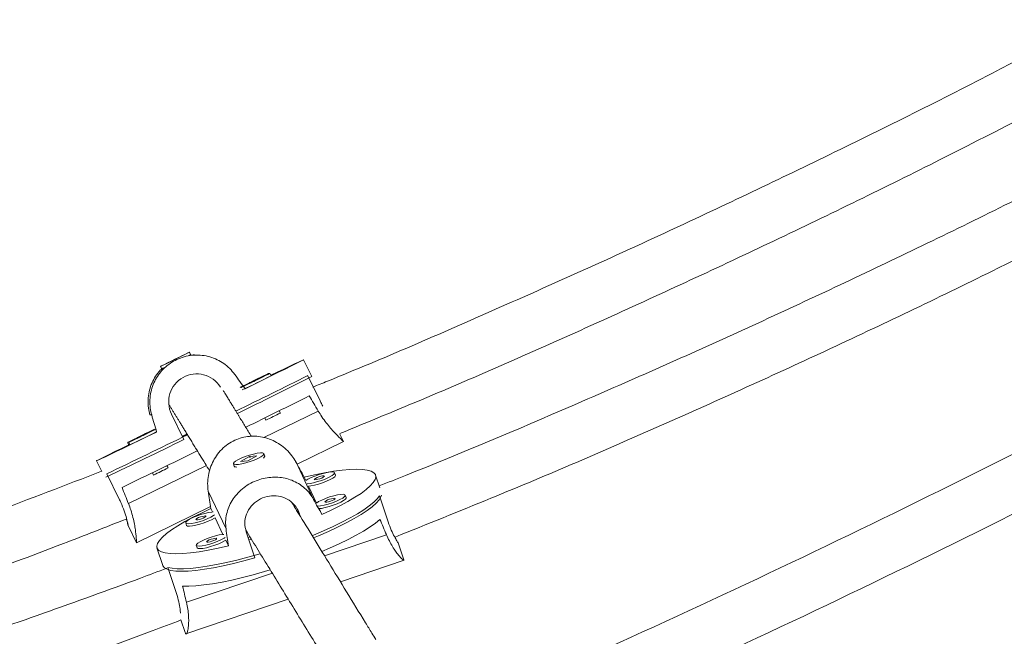
# Model space of a CAD drawing. Units: millimetres. Extents: x -16 to 544, y 0 to 676.
# Drawn here: x 188 to 199, y 463 to 470 of the extents above; entities that cross this region are included whole.
import ezdxf

# ---------------------------------------------------------------- set-up
doc = ezdxf.new("R2010")
doc.units = ezdxf.units.MM
doc.header["$LTSCALE"] = 20
doc.layers.add('CONTOUR', color=7, linetype='Continuous')

msp = doc.modelspace()

# ---------------------------------------------------------------- linework, layer by layer
at = {"layer": 'CONTOUR', "linetype": 'Continuous', "lineweight": 15}
for p, q in [((189.475, 466.06), (189.367, 466.007)), ((189.367, 466.007), (189.439, 466.041)), ((189.439, 466.041), (189.547, 466.095)), ((189.547, 466.095), (189.475, 466.06)), ((189.475, 466.059), (189.475, 466.06)), ((189.639, 466.105), (189.625, 466.133)), ((189.636, 466.097), (189.639, 466.105)), ((189.738, 466.099), (189.715, 466.1)), ((191.051, 465.849), (190.955, 466.045)), ((189.289, 465.968), (189.302, 465.94)), ((189.302, 465.94), (189.31, 465.937)), ((190.554, 465.881), (190.552, 465.886)), ((190.578, 465.858), (190.564, 465.886)), ((191.148, 465.564), (191.004, 465.859)), ((190.686, 465.423), (190.673, 465.45)), ((189.164, 465.403), (189.185, 465.402)), ((189.416, 465.409), (189.56, 465.114)), ((191.127, 465.447), (190.493, 465.137)), ((190.504, 465.367), (190.517, 465.341)), ((189.239, 465.203), (189.242, 465.202)), ((189.599, 465.175), (189.544, 465.148)), ((189.6, 465.173), (189.545, 465.146)), ((191.422, 465.091), (191.379, 465.178)), ((188.904, 465.081), (188.918, 465.053)), ((188.917, 465.081), (188.931, 465.052)), ((190.881, 464.826), (191.422, 465.091)), ((190.327, 464.915), (190.221, 464.858)), ((190.304, 464.866), (190.41, 464.923)), ((190.324, 464.905), (190.337, 464.909)), ((190.41, 464.923), (190.327, 464.915)), ((190.33, 464.909), (190.327, 464.915)), ((190.503, 464.921), (190.494, 464.95)), ((190.499, 464.907), (190.502, 464.912)), ((188.54, 464.865), (188.602, 464.74)), ((189.823, 464.81), (188.915, 464.366)), ((189.375, 464.783), (189.363, 464.809)), ((190.138, 464.831), (190.147, 464.802)), ((190.153, 464.796), (190.16, 464.793)), ((190.221, 464.858), (190.304, 464.866)), ((191.072, 464.416), (190.864, 464.858)), ((188.806, 464.42), (188.662, 464.714)), ((189.194, 464.727), (189.207, 464.7)), ((190.982, 464.635), (190.962, 464.676)), ((191.328, 464.698), (191.318, 464.727)), ((191.845, 464.552), (191.796, 464.699)), ((191.105, 464.373), (191.012, 464.57)), ((190.052, 464.071), (189.843, 464.513)), ((191.451, 464.436), (191.442, 464.465)), ((191.841, 464.458), (191.943, 464.153)), ((189.007, 463.91), (189.87, 464.332)), ((189.874, 464.308), (189.892, 464.269)), ((191.168, 464.24), (191.136, 464.308)), ((189.924, 464.202), (190.016, 464.007)), ((190.908, 464.247), (190.885, 464.296)), ((190.908, 464.247), (190.918, 464.218)), ((188.909, 464.111), (189.007, 463.91)), ((189.581, 464.141), (189.591, 464.112)), ((190.388, 463.732), (190.287, 464.037)), ((190.331, 463.98), (190.309, 463.971)), ((191.199, 463.759), (191.922, 464.004)), ((189.246, 463.849), (189.314, 463.646)), ((189.704, 463.88), (189.714, 463.851)), ((190.048, 463.94), (190.08, 463.872)), ((190.318, 463.943), (190.347, 463.953)), ((192.125, 463.71), (192.056, 463.92)), ((189.373, 463.623), (189.474, 463.318)), ((191.385, 463.455), (192.129, 463.707)), ((189.59, 463.215), (190.592, 463.554)), ((189.583, 462.846), (190.778, 463.25)), ((189.526, 463.009), (189.575, 462.861))]:
    msp.add_line(p, q, dxfattribs=at)
at = {"layer": 'CONTOUR', "linetype": 'Continuous', "lineweight": 15, "flags": 128}
for points in [[(189.565, 466.103), (189.596, 466.118), (189.616, 466.128), (189.625, 466.133), (189.622, 466.131), (189.606, 466.124), (189.579, 466.111), (189.543, 466.093), (189.501, 466.073), (189.455, 466.051), (189.41, 466.028), (189.368, 466.008), (189.333, 465.991), (189.307, 465.978), (189.292, 465.97), (189.289, 465.968), (189.299, 465.973), (189.32, 465.983), (189.352, 465.999), (189.391, 466.018), (189.436, 466.039), (189.482, 466.062), (189.526, 466.083), (189.565, 466.103)], [(190.575, 465.864), (190.649, 465.9), (190.727, 465.937), (190.794, 465.97), (190.85, 465.997), (190.895, 466.018), (190.928, 466.033), (190.948, 466.042), (190.955, 466.045), (190.95, 466.042), (190.932, 466.033), (190.902, 466.018), (190.86, 465.996), (190.806, 465.969), (190.74, 465.937), (190.665, 465.899), (190.579, 465.857), (190.485, 465.811), (190.383, 465.761), (190.275, 465.707)], [(190.552, 465.886), (190.545, 465.883), (190.526, 465.874), (190.497, 465.86), (190.459, 465.842), (190.416, 465.821), (190.37, 465.798), (190.325, 465.776), (190.285, 465.757), (190.251, 465.74), (190.228, 465.728), (190.216, 465.722), (190.216, 465.722), (190.229, 465.728), (190.253, 465.74), (190.287, 465.756), (190.328, 465.776), (190.373, 465.798), (190.419, 465.821), (190.462, 465.842), (190.499, 465.86), (190.528, 465.874), (190.546, 465.883), (190.552, 465.886)], [(190.564, 465.886), (190.558, 465.883), (190.539, 465.874), (190.51, 465.86), (190.472, 465.841), (190.428, 465.82), (190.383, 465.798), (190.338, 465.776), (190.297, 465.756), (190.264, 465.74), (190.241, 465.728), (190.229, 465.722), (190.229, 465.722), (190.242, 465.728), (190.266, 465.739), (190.3, 465.756), (190.341, 465.776), (190.386, 465.798), (190.432, 465.82), (190.475, 465.841), (190.512, 465.86), (190.541, 465.874), (190.558, 465.883), (190.564, 465.886)], [(190.439, 465.831), (190.435, 465.829), (190.422, 465.823), (190.404, 465.815), (190.383, 465.804), (190.361, 465.793), (190.343, 465.785), (190.331, 465.779), (190.327, 465.777), (190.331, 465.779), (190.344, 465.785), (190.362, 465.793), (190.384, 465.804), (190.405, 465.814), (190.423, 465.823), (190.435, 465.829), (190.439, 465.831)], [(190.452, 465.831), (190.447, 465.829), (190.435, 465.823), (190.417, 465.814), (190.395, 465.803), (190.374, 465.793), (190.356, 465.784), (190.344, 465.778), (190.34, 465.776), (190.344, 465.778), (190.356, 465.784), (190.375, 465.793), (190.396, 465.803), (190.418, 465.814), (190.436, 465.823), (190.448, 465.829), (190.452, 465.831)], [(189.216, 465.234), (189.187, 465.22), (189.149, 465.201), (189.105, 465.18), (189.06, 465.158), (189.015, 465.136), (188.974, 465.116), (188.941, 465.1), (188.918, 465.088), (188.906, 465.082), (188.906, 465.082), (188.919, 465.088), (188.943, 465.1), (188.977, 465.116), (189.018, 465.136), (189.063, 465.158), (189.109, 465.18), (189.152, 465.201), (189.189, 465.22), (189.217, 465.234)], [(189.228, 465.233), (189.199, 465.219), (189.161, 465.201), (189.118, 465.18), (189.072, 465.157), (189.027, 465.135), (188.987, 465.115), (188.954, 465.099), (188.93, 465.087), (188.918, 465.081), (188.919, 465.081), (188.931, 465.087), (188.956, 465.099), (188.989, 465.115), (189.03, 465.135), (189.075, 465.157), (189.121, 465.18), (189.164, 465.201), (189.201, 465.219), (189.23, 465.233)], [(189.242, 465.202), (189.132, 465.149), (189.029, 465.099), (188.934, 465.053), (188.847, 465.011), (188.769, 464.973), (188.702, 464.941), (188.646, 464.914), (188.601, 464.893), (188.568, 464.877), (188.548, 464.868), (188.541, 464.865), (188.546, 464.868), (188.564, 464.878), (188.594, 464.893), (188.636, 464.914), (188.69, 464.941), (188.756, 464.974), (188.831, 465.011), (188.917, 465.054), (188.917, 465.054)], [(189.129, 465.191), (189.124, 465.189), (189.112, 465.183), (189.094, 465.174), (189.072, 465.163), (189.051, 465.153), (189.033, 465.144), (189.021, 465.138), (189.017, 465.136), (189.021, 465.138), (189.033, 465.144), (189.052, 465.153), (189.073, 465.163), (189.095, 465.174), (189.113, 465.183), (189.125, 465.189), (189.129, 465.191)], [(189.141, 465.19), (189.137, 465.188), (189.125, 465.182), (189.106, 465.173), (189.085, 465.163), (189.063, 465.152), (189.045, 465.143), (189.033, 465.138), (189.029, 465.135), (189.034, 465.137), (189.046, 465.143), (189.064, 465.152), (189.086, 465.163), (189.107, 465.173), (189.125, 465.182), (189.137, 465.188), (189.141, 465.19)], [(189.596, 465.178), (189.575, 465.168), (189.542, 465.152)], [(188.918, 465.053), (188.92, 465.054), (188.928, 465.058)], [(190.191, 464.879), (190.161, 464.861), (190.143, 464.845), (190.137, 464.833), (190.145, 464.825), (190.165, 464.822), (190.197, 464.824), (190.237, 464.831), (190.283, 464.842), (190.332, 464.857), (190.379, 464.874), (190.422, 464.893), (190.456, 464.911), (190.481, 464.928), (190.493, 464.942), (190.492, 464.953), (190.478, 464.958), (190.452, 464.959), (190.415, 464.955), (190.372, 464.945), (190.324, 464.932), (190.276, 464.916), (190.23, 464.897), (190.191, 464.879)], [(190.503, 464.921), (190.504, 464.919), (190.498, 464.907), (190.488, 464.897)], [(190.178, 464.793), (190.163, 464.794), (190.149, 464.799), (190.147, 464.802)], [(190.962, 464.676), (191.083, 464.703), (191.198, 464.726), (191.305, 464.744), (191.404, 464.757), (191.494, 464.765), (191.574, 464.768), (191.643, 464.765), (191.699, 464.758), (191.744, 464.745), (191.775, 464.727), (191.794, 464.705), (191.799, 464.678), (191.79, 464.647), (191.768, 464.611), (191.733, 464.573), (191.686, 464.531), (191.626, 464.486), (191.554, 464.44), (191.472, 464.391), (191.379, 464.341), (191.278, 464.291), (191.168, 464.24)], [(190.997, 464.599), (191.031, 464.602), (191.073, 464.61), (191.12, 464.623), (191.168, 464.638), (191.215, 464.656), (191.256, 464.675), (191.288, 464.693), (191.309, 464.709), (191.318, 464.723), (191.314, 464.732), (191.297, 464.736), (191.268, 464.736), (191.23, 464.73), (191.185, 464.719), (191.137, 464.705), (191.089, 464.688), (191.044, 464.67), (191.007, 464.651), (190.982, 464.635)], [(191.012, 464.57), (191.04, 464.573), (191.082, 464.581), (191.129, 464.593), (191.178, 464.609), (191.224, 464.627), (191.265, 464.646), (191.298, 464.664), (191.319, 464.68), (191.328, 464.694), (191.328, 464.698)], [(191.081, 464.648), (191.088, 464.645), (191.102, 464.646), (191.122, 464.65), (191.146, 464.656), (191.168, 464.665), (191.186, 464.674), (191.197, 464.682), (191.199, 464.688), (191.193, 464.69), (191.178, 464.69), (191.158, 464.686), (191.135, 464.679), (191.113, 464.67), (191.095, 464.661), (191.084, 464.653), (191.081, 464.648)], [(191.056, 463.993), (191.07, 463.999), (191.188, 464.049), (191.299, 464.099), (191.403, 464.149), (191.498, 464.199), (191.583, 464.248), (191.658, 464.295), (191.722, 464.34), (191.774, 464.382), (191.814, 464.422), (191.841, 464.458)], [(191.866, 464.467), (191.858, 464.444), (191.837, 464.409), (191.802, 464.371), (191.755, 464.329), (191.696, 464.285), (191.626, 464.239), (191.545, 464.191), (191.453, 464.141), (191.353, 464.091), (191.245, 464.041), (191.13, 463.991), (191.073, 463.967)], [(191.12, 464.337), (191.154, 464.341), (191.196, 464.349), (191.243, 464.361), (191.292, 464.377), (191.338, 464.395), (191.379, 464.413), (191.412, 464.432), (191.433, 464.448), (191.442, 464.461), (191.438, 464.47), (191.42, 464.475), (191.391, 464.474), (191.353, 464.468), (191.308, 464.458), (191.26, 464.444), (191.212, 464.427), (191.168, 464.408), (191.131, 464.39), (191.105, 464.373)], [(191.136, 464.308), (191.164, 464.311), (191.206, 464.32), (191.253, 464.332), (191.301, 464.348), (191.348, 464.365), (191.389, 464.384), (191.421, 464.402), (191.443, 464.419), (191.452, 464.432), (191.451, 464.436)], [(191.205, 464.386), (191.211, 464.383), (191.226, 464.384), (191.246, 464.388), (191.269, 464.395), (191.291, 464.403), (191.309, 464.412), (191.32, 464.42), (191.323, 464.426), (191.316, 464.429), (191.302, 464.428), (191.281, 464.424), (191.258, 464.417), (191.236, 464.409), (191.218, 464.4), (191.207, 464.392), (191.205, 464.386)], [(190.08, 463.872), (189.959, 463.845), (189.844, 463.822), (189.737, 463.804), (189.638, 463.791), (189.548, 463.784), (189.468, 463.781), (189.399, 463.783), (189.343, 463.791), (189.298, 463.804), (189.267, 463.821), (189.248, 463.844), (189.243, 463.871), (189.252, 463.902), (189.274, 463.937), (189.309, 463.976), (189.356, 464.017), (189.416, 464.062), (189.488, 464.109), (189.57, 464.157), (189.663, 464.207), (189.764, 464.257), (189.874, 464.308)], [(189.902, 464.269), (189.887, 464.268), (189.848, 464.263), (189.803, 464.252), (189.755, 464.238), (189.707, 464.221), (189.663, 464.203), (189.626, 464.184), (189.599, 464.167), (189.584, 464.152), (189.581, 464.14)], [(189.581, 464.14), (189.592, 464.133), (189.615, 464.132), (189.649, 464.135), (189.691, 464.143), (189.738, 464.155), (189.787, 464.171), (189.833, 464.189), (189.874, 464.208), (189.907, 464.226), (189.919, 464.234)], [(189.591, 464.112), (189.591, 464.111), (189.602, 464.104), (189.625, 464.103), (189.659, 464.106), (189.701, 464.114), (189.748, 464.126), (189.797, 464.142), (189.843, 464.16), (189.884, 464.179), (189.916, 464.197), (189.924, 464.202)], [(189.7, 464.18), (189.706, 464.178), (189.721, 464.178), (189.741, 464.182), (189.764, 464.189), (189.786, 464.198), (189.805, 464.207), (189.816, 464.215), (189.818, 464.22), (189.812, 464.223), (189.797, 464.222), (189.777, 464.218), (189.754, 464.212), (189.731, 464.203), (189.713, 464.194), (189.702, 464.186), (189.7, 464.18)], [(191.17, 463.809), (191.259, 463.847), (191.371, 463.898), (191.475, 463.948), (191.57, 463.998), (191.656, 464.047), (191.731, 464.094), (191.795, 464.14), (191.846, 464.182)], [(190.026, 464.008), (190.01, 464.007), (189.972, 464.001), (189.927, 463.991), (189.879, 463.976), (189.831, 463.96), (189.787, 463.941), (189.75, 463.922), (189.722, 463.905), (189.707, 463.89), (189.705, 463.879)], [(189.705, 463.879), (189.716, 463.872), (189.739, 463.87), (189.773, 463.873), (189.815, 463.881), (189.862, 463.894), (189.91, 463.909), (189.957, 463.927), (189.998, 463.946), (190.03, 463.964), (190.042, 463.973)], [(189.823, 463.919), (189.83, 463.916), (189.844, 463.917), (189.865, 463.921), (189.888, 463.928), (189.91, 463.936), (189.928, 463.945), (189.939, 463.953), (189.942, 463.959), (189.935, 463.962), (189.921, 463.961), (189.9, 463.957), (189.877, 463.95), (189.855, 463.942), (189.837, 463.933), (189.826, 463.925), (189.823, 463.919)], [(189.714, 463.851), (189.714, 463.85), (189.725, 463.843), (189.749, 463.841), (189.782, 463.844), (189.824, 463.852), (189.871, 463.865), (189.92, 463.88), (189.967, 463.898), (190.007, 463.917), (190.04, 463.935), (190.048, 463.94)], [(190.388, 463.732), (190.261, 463.697), (190.137, 463.666), (190.018, 463.64), (189.905, 463.617), (189.799, 463.6), (189.701, 463.587), (189.612, 463.58), (189.533, 463.577), (189.465, 463.58), (189.409, 463.588), (189.365, 463.6), (189.334, 463.618), (189.316, 463.64), (189.314, 463.646)], [(189.373, 463.623), (189.422, 463.613), (189.483, 463.607), (189.555, 463.607), (189.638, 463.611), (189.731, 463.621), (189.833, 463.636), (189.942, 463.655), (190.058, 463.679), (190.179, 463.708), (190.305, 463.74), (190.433, 463.777), (190.451, 463.782)], [(189.545, 463.404), (189.617, 463.403), (189.7, 463.407), (189.793, 463.417), (189.895, 463.431), (190.005, 463.451), (190.121, 463.475), (190.243, 463.503), (190.37, 463.536), (190.499, 463.573), (190.567, 463.593)]]:
    msp.add_lwpolyline(points, dxfattribs=at)
at = {"layer": 'CONTOUR', "linetype": 'Continuous', "lineweight": 15}
for centre, radius, start, end in [((143.095, 576.208), 124.621, 293.75385, 298.09553), ((189.265, 466.814), 0.802, 296.1409, 297.8096), ((188.936, 466.749), 0.887, 294.3479, 295.9462), ((189.709, 465.554), 0.326, 31.8553, 206.3524), ((150.654, 546.461), 90.137, 295.99981, 296.59303), ((166.657, 513.975), 53.955, 295.8515, 296.88), ((183.457, 480), 15.834, 295.3693, 296.7265), ((143.095, 576.208), 125.246, 293.74353, 298.12065), ((133.152, 582.012), 129.982, 296.07317, 296.43752), ((187.164, 472.415), 7.828, 295.3607, 296.7333), ((154.473, 536.576), 79.611, 295.42419, 296.15046), ((140.439, 565.569), 111.79, 295.55472, 296.08945), ((180.345, 483.067), 19.956, 295.4815, 296.4662), ((122.758, 601.972), 152.479, 295.68249, 296.04848), ((185.854, 471.774), 7.828, 295.3607, 296.7333)]:
    msp.add_arc(centre, radius, start, end, dxfattribs=at)
for centre, major_axis, ratio, start_param, end_param in [((188.317, 468.383), (-4.554, 6.258), 0.001171, 4.269602, 4.299063), ((191.357, 462.162), (-3.335, 6.847), 0.176453, 5.125022, 5.154483), ((188.317, 468.383), (-2.139, 7.438), 0.001423, 4.27006, 4.299521), ((189.511, 467.306), (-3.636, 6.663), 0.002053, 4.3056, 4.335061), ((191.357, 462.162), (-3.335, 6.847), 0.176453, 1.129202, 1.158663), ((189.511, 467.306), (-1.092, 7.524), 0.010261, 1.949654, 1.979115), ((189.511, 467.306), (-3.636, 6.663), 0.002053, 2.018234, 2.047695), ((189.511, 467.306), (-1.092, 7.524), 0.010261, 4.237019, 4.26648), ((191.657, 460.865), (-2.246, 6.849), 0.186391, 5.126522, 5.155983), ((191.657, 460.865), (-2.246, 6.849), 0.186391, 1.130703, 1.160163)]:
    msp.add_ellipse(centre, major_axis=major_axis, ratio=ratio, start_param=start_param, end_param=end_param, dxfattribs=at)
for points, knots in [([(227.162, 481.681), (227.128, 481.61), (227.029, 481.405), (226.857, 481.065), (226.644, 480.659), (226.421, 480.251), (226.188, 479.843), (225.944, 479.433), (225.691, 479.023), (225.429, 478.612), (225.156, 478.2), (224.874, 477.788), (224.583, 477.377), (224.283, 476.965), (223.973, 476.554), (223.654, 476.143), (223.326, 475.733), (222.99, 475.324), (222.644, 474.916), (222.291, 474.509), (221.929, 474.104), (221.558, 473.7), (221.18, 473.298), (220.794, 472.899), (220.4, 472.501), (219.998, 472.106), (219.589, 471.713), (219.173, 471.323), (218.75, 470.937), (218.32, 470.553), (217.883, 470.172), (217.44, 469.795), (216.991, 469.422), (216.535, 469.052), (216.074, 468.686), (215.607, 468.325), (215.134, 467.968), (214.657, 467.615), (214.174, 467.267), (213.686, 466.923), (213.194, 466.585), (212.697, 466.251), (212.196, 465.923), (211.691, 465.6), (211.182, 465.283), (210.67, 464.971), (210.154, 464.665), (209.635, 464.365), (209.114, 464.071), (208.59, 463.784), (208.063, 463.502), (207.534, 463.227), (207.004, 462.959), (206.472, 462.697), (205.938, 462.442), (205.403, 462.194), (204.867, 461.952), (204.33, 461.718), (203.793, 461.491), (203.255, 461.272), (202.718, 461.06), (202.181, 460.855), (201.644, 460.658), (201.108, 460.468), (200.573, 460.286), (200.039, 460.112), (199.506, 459.946), (198.975, 459.788), (198.446, 459.638), (197.92, 459.495), (197.395, 459.361), (196.873, 459.235), (196.354, 459.118), (195.838, 459.008), (195.326, 458.907), (194.817, 458.814), (194.312, 458.729), (193.81, 458.653), (193.313, 458.585), (192.821, 458.525), (192.333, 458.474), (191.85, 458.431), (191.372, 458.396), (190.899, 458.37), (190.432, 458.352), (189.971, 458.343), (189.513, 458.342), (189.211, 458.348), (189.06, 458.351)], [0, 0, 0, 0, 0.0061131, 0.017749, 0.0293868, 0.0410264, 0.0526683, 0.0643126, 0.0759597, 0.0876098, 0.099263, 0.1109195, 0.1225793, 0.1342424, 0.145909, 0.157579, 0.1692523, 0.1809291, 0.1926091, 0.2042923, 0.2159786, 0.227668, 0.2393604, 0.2510556, 0.2627536, 0.2744542, 0.2861573, 0.2978628, 0.3095706, 0.3212805, 0.3329924, 0.3447063, 0.3564219, 0.3681391, 0.3798578, 0.391578, 0.4032994, 0.4150219, 0.4267454, 0.4384697, 0.4501949, 0.4619206, 0.4736468, 0.4853734, 0.4971002, 0.5088271, 0.520554, 0.5322807, 0.5440071, 0.555733, 0.5674583, 0.579183, 0.5909068, 0.6026297, 0.6143515, 0.626072, 0.6377912, 0.649509, 0.6612251, 0.6729395, 0.6846521, 0.6963626, 0.7080711, 0.7197772, 0.731481, 0.7431823, 0.754881, 0.7665769, 0.77827, 0.78996, 0.801647, 0.8133308, 0.8250113, 0.8366885, 0.8483621, 0.8600323, 0.8716989, 0.883362, 0.8950214, 0.9066772, 0.9183295, 0.9299782, 0.9416236, 0.9532657, 0.9649047, 0.9765409, 0.9881745, 1, 1, 1, 1]), ([(188.998, 455.976), (189.085, 455.974), (189.334, 455.969), (189.751, 455.966), (190.25, 455.972), (190.754, 455.986), (191.263, 456.01), (191.777, 456.043), (192.295, 456.085), (192.817, 456.135), (193.343, 456.194), (193.872, 456.263), (194.406, 456.339), (194.942, 456.425), (195.482, 456.519), (196.025, 456.622), (196.57, 456.734), (197.118, 456.854), (197.668, 456.983), (198.22, 457.119), (198.773, 457.265), (199.329, 457.418), (199.886, 457.58), (200.444, 457.75), (201.003, 457.927), (201.563, 458.113), (202.124, 458.307), (202.684, 458.508), (203.245, 458.718), (203.806, 458.935), (204.367, 459.159), (204.927, 459.391), (205.486, 459.63), (206.044, 459.877), (206.602, 460.13), (207.157, 460.391), (207.712, 460.659), (208.264, 460.933), (208.814, 461.215), (209.363, 461.502), (209.908, 461.797), (210.451, 462.098), (210.992, 462.405), (211.529, 462.718), (212.063, 463.037), (212.593, 463.363), (213.119, 463.694), (213.642, 464.03), (214.161, 464.372), (214.675, 464.72), (215.185, 465.073), (215.69, 465.431), (216.19, 465.794), (216.685, 466.161), (217.175, 466.534), (217.659, 466.911), (218.137, 467.292), (218.61, 467.678), (219.077, 468.068), (219.537, 468.462), (219.991, 468.859), (220.438, 469.261), (220.879, 469.666), (221.312, 470.074), (221.739, 470.485), (222.158, 470.9), (222.57, 471.317), (222.974, 471.737), (223.37, 472.16), (223.758, 472.586), (224.138, 473.013), (224.51, 473.443), (224.874, 473.874), (225.229, 474.308), (225.575, 474.743), (225.912, 475.179), (226.24, 475.617), (226.559, 476.056), (226.869, 476.497), (227.17, 476.937), (227.461, 477.379), (227.742, 477.821), (228.013, 478.264), (228.275, 478.706), (228.526, 479.149), (228.768, 479.592), (228.998, 480.034), (229.176, 480.389), (229.275, 480.596), (229.304, 480.656)], [0, 0, 0, 0, 0.006167, 0.017849, 0.029529, 0.041208, 0.052886, 0.064562, 0.076237, 0.087908, 0.099578, 0.111244, 0.122908, 0.134569, 0.146227, 0.157882, 0.169534, 0.181184, 0.19283, 0.204473, 0.216114, 0.227752, 0.239387, 0.251019, 0.26265, 0.274277, 0.285903, 0.297526, 0.309147, 0.320767, 0.332384, 0.344, 0.355614, 0.367227, 0.378838, 0.390448, 0.402057, 0.413664, 0.425271, 0.436878, 0.448483, 0.460088, 0.471692, 0.483297, 0.494901, 0.506504, 0.518108, 0.529712, 0.541317, 0.552921, 0.564527, 0.576132, 0.587739, 0.599346, 0.610954, 0.622563, 0.634174, 0.645786, 0.657399, 0.669014, 0.68063, 0.692248, 0.703868, 0.71549, 0.727115, 0.738741, 0.75037, 0.762001, 0.773635, 0.785272, 0.796911, 0.808553, 0.820198, 0.831847, 0.843498, 0.855152, 0.86681, 0.878471, 0.890134, 0.901801, 0.913472, 0.925145, 0.936821, 0.9485, 0.960181, 0.971865, 0.98355, 0.995237, 1, 1, 1, 1]), ([(199.685, 469.756), (199.471, 469.643), (198.614, 469.189), (197.105, 468.441), (195.16, 467.512), (193.205, 466.634), (191.839, 466.039), (191.12, 465.749), (191.063, 465.726)], [0, 0, 0, 0, 0.076421, 0.305574, 0.530636, 0.755697, 0.980759, 1, 1, 1, 1]), ([(191.377, 465.183), (191.716, 465.323), (192.72, 465.736), (194.37, 466.466), (196.326, 467.37), (198.208, 468.285), (199.427, 468.915), (200.009, 469.216)], [0, 0, 0, 0, 0.1155, 0.34163, 0.56776, 0.79389, 1, 1, 1, 1]), ([(200.469, 468.534), (200.262, 468.426), (199.422, 467.985), (197.939, 467.26), (196.019, 466.356), (194.091, 465.505), (192.696, 464.911), (191.94, 464.614), (191.838, 464.574)], [0, 0, 0, 0, 0.073567, 0.299542, 0.521482, 0.743421, 0.965361, 1, 1, 1, 1]), ([(192.024, 463.977), (192.396, 464.127), (193.439, 464.544), (195.132, 465.275), (197.104, 466.169), (198.998, 467.076), (200.225, 467.704), (200.81, 468.003)], [0, 0, 0, 0, 0.124512, 0.348432, 0.572352, 0.796273, 1, 1, 1, 1]), ([(190.153, 465.875), (190.134, 465.898), (190.096, 465.946), (190.026, 466.003), (189.949, 466.048), (189.864, 466.081), (189.773, 466.099), (189.68, 466.102), (189.586, 466.088), (189.499, 466.06), (189.419, 466.018), (189.349, 465.966), (189.289, 465.904), (189.239, 465.834), (189.2, 465.755), (189.174, 465.668), (189.162, 465.576), (189.165, 465.486), (189.179, 465.428), (189.185, 465.402)], [0, 0, 0, 0, 0.0582328, 0.1182633, 0.1764613, 0.2361938, 0.2971702, 0.3599677, 0.4197589, 0.4815433, 0.5373058, 0.5947494, 0.6496472, 0.7059817, 0.7639386, 0.8234, 0.8845347, 0.9475347, 1, 1, 1, 1]), ([(189.715, 466.099), (189.695, 466.1), (189.669, 466.103), (189.643, 466.098), (189.637, 466.097)], [0, 0, 0, 0, 0.758374, 1, 1, 1, 1]), ([(189.303, 465.94), (189.291, 465.928), (189.259, 465.897), (189.217, 465.835), (189.178, 465.756), (189.152, 465.669), (189.14, 465.577), (189.143, 465.487), (189.157, 465.429), (189.164, 465.403)], [0, 0, 0, 0, 0.084753, 0.231919, 0.383323, 0.538657, 0.698363, 0.862942, 1, 1, 1, 1]), ([(190.346, 465.152), (190.322, 465.191), (190.274, 465.27), (190.225, 465.35), (190.192, 465.404), (190.174, 465.434), (190.154, 465.466), (190.134, 465.499), (190.112, 465.534), (190.089, 465.572), (190.064, 465.613), (190.04, 465.653), (190.025, 465.677), (190.019, 465.687)], [0, 0, 0, 0, 0.1715556, 0.3485119, 0.3980493, 0.4513363, 0.5100296, 0.5741292, 0.6436352, 0.7185474, 0.8137774, 0.9165168, 1, 1, 1, 1]), ([(191.18, 465.504), (191.176, 465.511), (191.165, 465.53), (191.155, 465.551), (191.148, 465.564)], [0, 0, 0, 0, 0.3738075, 1, 1, 1, 1]), ([(189.389, 465.518), (189.392, 465.514), (189.399, 465.502), (189.413, 465.479), (189.432, 465.448), (189.451, 465.416), (189.471, 465.385), (189.49, 465.353), (189.511, 465.319), (189.533, 465.284), (189.556, 465.245), (189.581, 465.204), (189.608, 465.161), (189.636, 465.115), (189.666, 465.066), (189.72, 464.978), (189.782, 464.877), (189.842, 464.779), (189.86, 464.75)], [0, 0, 0, 0, 0.032358, 0.106223, 0.171362, 0.232128, 0.288521, 0.340541, 0.388188, 0.442636, 0.494252, 0.546234, 0.598585, 0.651303, 0.704388, 0.757841, 0.927209, 1, 1, 1, 1]), ([(191.421, 465.092), (191.421, 465.092), (191.421, 465.092), (191.409, 465.103), (191.387, 465.124), (191.356, 465.155), (191.317, 465.195), (191.271, 465.246), (191.22, 465.307), (191.171, 465.375), (191.141, 465.425), (191.127, 465.447)], [0, 0, 0, 0, 0.071922, 0.187143, 0.297258, 0.410254, 0.526505, 0.645773, 0.768398, 0.894764, 1, 1, 1, 1]), ([(189.843, 464.513), (189.84, 464.542), (189.834, 464.603), (189.843, 464.694), (189.866, 464.783), (189.902, 464.868), (189.952, 464.947), (190.016, 465.017), (190.092, 465.075), (190.173, 465.117), (190.26, 465.144), (190.346, 465.155), (190.433, 465.152), (190.519, 465.135), (190.603, 465.104), (190.683, 465.058), (190.757, 464.999), (190.819, 464.931), (190.85, 464.881), (190.864, 464.858)], [0, 0, 0, 0, 0.058233, 0.118263, 0.176461, 0.236194, 0.29717, 0.359968, 0.419759, 0.481543, 0.537306, 0.594749, 0.649647, 0.705982, 0.763939, 0.8234, 0.884535, 0.947535, 1, 1, 1, 1]), ([(188.6, 464.744), (188.182, 464.583), (187.131, 464.177), (185.431, 463.569), (183.843, 463.029), (182.597, 462.625), (181.705, 462.345), (180.835, 462.081), (180.198, 461.891), (179.851, 461.792), (179.787, 461.773)], [0, 0, 0, 0, 0.144407, 0.363276, 0.582146, 0.685135, 0.785802, 0.88356, 0.97841, 1, 1, 1, 1]), ([(190.052, 464.071), (190.049, 464.1), (190.044, 464.158), (190.056, 464.244), (190.081, 464.326), (190.121, 464.404), (190.175, 464.477), (190.241, 464.541), (190.318, 464.595), (190.401, 464.635), (190.487, 464.662), (190.572, 464.675), (190.658, 464.676), (190.741, 464.665), (190.822, 464.64), (190.899, 464.602), (190.97, 464.549), (191.029, 464.487), (191.059, 464.438), (191.072, 464.416)], [0, 0, 0, 0, 0.058233, 0.118263, 0.176461, 0.236194, 0.29717, 0.359968, 0.419759, 0.481543, 0.537306, 0.594749, 0.649647, 0.705982, 0.763939, 0.8234, 0.884535, 0.947535, 1, 1, 1, 1]), ([(188.91, 464.111), (188.911, 464.11), (188.912, 464.105), (188.907, 464.133), (188.893, 464.192), (188.866, 464.279), (188.835, 464.36), (188.813, 464.406), (188.806, 464.42)], [0, 0, 0, 0, 0.061922, 0.270722, 0.481389, 0.697491, 0.914486, 1, 1, 1, 1]), ([(190.287, 464.037), (190.279, 464.072), (190.263, 464.141), (190.286, 464.247), (190.341, 464.34), (190.426, 464.413), (190.529, 464.455), (190.638, 464.463), (190.743, 464.437), (190.832, 464.378), (190.885, 464.308), (190.903, 464.261), (190.908, 464.247)], [0, 0, 0, 0, 0.105172, 0.210266, 0.317351, 0.425828, 0.532188, 0.636315, 0.741373, 0.849141, 0.957355, 1, 1, 1, 1]), ([(189.007, 463.912), (189.007, 463.912), (189.008, 463.912), (189.007, 463.929), (189.005, 463.96), (189.001, 464.004), (188.995, 464.06), (188.984, 464.128), (188.967, 464.206), (188.944, 464.287), (188.924, 464.341), (188.915, 464.366)], [0, 0, 0, 0, 0.086682, 0.20007, 0.308434, 0.419633, 0.534035, 0.651407, 0.772082, 0.896438, 1, 1, 1, 1]), ([(191.798, 462.781), (191.783, 462.806), (191.742, 462.871), (191.626, 463.061), (191.455, 463.342), (191.246, 463.682), (191.053, 463.998), (190.911, 464.229), (190.838, 464.349), (190.819, 464.38)], [0, 0, 0, 0, 0.039939, 0.104725, 0.310003, 0.516864, 0.723726, 0.930587, 1, 1, 1, 1]), ([(179.913, 461.159), (179.944, 461.168), (180.408, 461.299), (181.64, 461.669), (183.605, 462.285), (185.889, 463.066), (187.651, 463.7), (188.645, 464.091), (188.889, 464.187)], [0, 0, 0, 0, 0.0101518, 0.1526231, 0.407342, 0.662061, 0.9167799, 1, 1, 1, 1]), ([(188.889, 464.187), (188.892, 464.177), (188.902, 464.142), (188.906, 464.127), (188.908, 464.116)], [0, 0, 0, 0, 0.272853, 1, 1, 1, 1]), ([(191.943, 464.153), (191.955, 464.12), (191.978, 464.055), (192.016, 463.978), (192.045, 463.929), (192.059, 463.909), (192.056, 463.917), (192.055, 463.919)], [0, 0, 0, 0, 0.2243231, 0.4484816, 0.6768857, 0.9082589, 1, 1, 1, 1]), ([(190.284, 464.057), (190.304, 464.023), (190.365, 463.923), (190.475, 463.744), (190.612, 463.521), (190.754, 463.289), (190.899, 463.052), (191.045, 462.814), (191.157, 462.63), (191.223, 462.523), (191.239, 462.497), (191.241, 462.493)], [0, 0, 0, 0, 0.0795135, 0.2326291, 0.3857447, 0.5375962, 0.6835842, 0.8232888, 0.9567097, 0.9940597, 1, 1, 1, 1]), ([(191.922, 464.004), (191.933, 463.979), (191.956, 463.928), (191.992, 463.864), (192.029, 463.808), (192.062, 463.764), (192.092, 463.731), (192.113, 463.711), (192.126, 463.703), (192.125, 463.709), (192.125, 463.712)], [0, 0, 0, 0, 0.12147, 0.246689, 0.368086, 0.492684, 0.619876, 0.750868, 0.875588, 1, 1, 1, 1]), ([(189.36, 463.612), (189.258, 463.574), (188.781, 463.394), (187.922, 463.086), (186.79, 462.69), (185.672, 462.316), (184.586, 461.965), (183.542, 461.642), (182.764, 461.409), (182.23, 461.254), (181.916, 461.163), (181.571, 461.065), (181.196, 460.96), (180.806, 460.852), (180.541, 460.78), (180.411, 460.745)], [0, 0, 0, 0, 0.034716, 0.162882, 0.291048, 0.417541, 0.53897, 0.655239, 0.766347, 0.798027, 0.832764, 0.870851, 0.912288, 0.957075, 1, 1, 1, 1]), ([(189.474, 463.318), (189.484, 463.285), (189.504, 463.218), (189.518, 463.136), (189.519, 463.104), (189.519, 463.089)], [0, 0, 0, 0, 0.349728, 0.699199, 1, 1, 1, 1]), ([(189.59, 463.215), (189.596, 463.188), (189.607, 463.134), (189.615, 463.059), (189.617, 462.992), (189.614, 462.936), (189.607, 462.89), (189.598, 462.859), (189.589, 462.845), (189.581, 462.846), (189.577, 462.859), (189.575, 462.863)], [0, 0, 0, 0, 0.111864, 0.227181, 0.338978, 0.453723, 0.570857, 0.691489, 0.806347, 0.925033, 1, 1, 1, 1]), ([(180.536, 460.132), (180.597, 460.148), (181.147, 460.296), (182.193, 460.589), (183.68, 461.028), (185.351, 461.549), (187.192, 462.165), (188.641, 462.671), (189.414, 462.966), (189.526, 463.009)], [0, 0, 0, 0, 0.019881, 0.180883, 0.34518, 0.512445, 0.737138, 0.961832, 1, 1, 1, 1])]:
    msp.add_open_spline(points, degree=3, knots=knots, dxfattribs=at)

doc.saveas('drawing.dxf')
